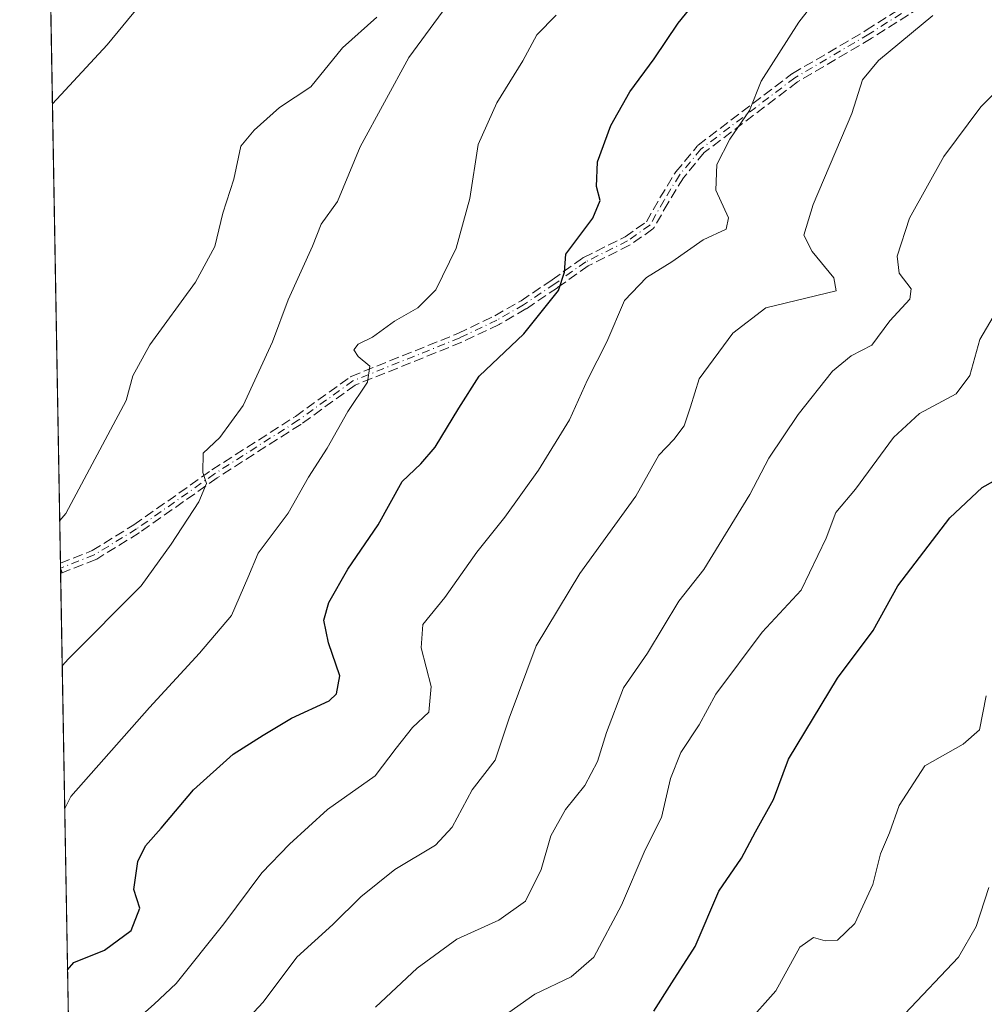
# Model space of a CAD drawing. Units: metres. Extents: x 621658 to 625127, y 4697107 to 4699481.
# Drawn here: x 621658 to 621820, y 4698955 to 4699120 of the extents above; entities that cross this region are included whole.
import ezdxf

# ---------------------------------------------------------------- set-up
doc = ezdxf.new("R2010")
doc.units = ezdxf.units.M
doc.header["$MEASUREMENT"] = 0
doc.linetypes.add('DGN Style 3', pattern=[2.307223458686699, 1.648016756204785, -0.6592067024819142])
doc.linetypes.add('DGN Style 4', pattern=[2.6384748266838614, 1.318413404963828, -0.6592067024819142, 0.001648016756204785, -0.6592067024819142])
for name, color, linetype, lineweight in [('Camino eje', 30, 'DGN Style 4', 13), ('Comarca CxS', 21, 'Continuous', 0), ('Comunidad Autónoma CxS', 142, 'Continuous', 0), ('Corriente natural lineal', 142, 'Continuous', 13), ('Curva de nivel maestra', 30, 'Continuous', 30), ('Curva de nivel normal', 30, 'Continuous', 0), ('Matorral CxS', 135, 'Continuous', 0), ('Municipio CxS', 4, 'Continuous', 0), ('Provincia CxS', 1, 'Continuous', 0), ('Senda', 7, 'DGN Style 3', 0)]:
    doc.layers.add(name, color=color, linetype=linetype, lineweight=lineweight)

# ---------------------------------------------------------------- blocks, each defined once
blk = doc.blocks.new('*U17')
at = {"layer": 'Senda', "color": 7, "linetype": 'DGN Style 3', "lineweight": 0}
for points in [[(621665.5527999997, 4699027.255799999, 486.5708000000013), (621665.2740000002, 4699027.146000001, 486.5534000000043), (621665.2591000004, 4699028.0012, 486.4526000000042)], [(621668.7548000002, 4698870.551700001, 501.8957999999984), (621668.0071, 4698870.267100001, 501.6070999999939), (621667.966, 4698872.624199999, 501.6177000000025), (621668.7446999997, 4698870.578000001, 501.8934000000008)]]:
    blk.add_3dface(points, dxfattribs=at)

msp = doc.modelspace()

# ---------------------------------------------------------------- linework, layer by layer
at = {"layer": 'Camino eje', "color": 30, "linetype": 'DGN Style 4', "lineweight": 13}
msp.add_polyline3d([(621824.5000999998, 4699139.9101, 511.7214999999997), (621815.7500999998, 4699128.720100001, 510.3389000000025), (621810.5401, 4699123.7501, 509.5129000000015), (621800.4600999998, 4699117.350099999, 508.5528000000049), (621788.0900999998, 4699110.0701, 506.6205000000046), (621772.3800999997, 4699098.140100001, 504.0494000000036), (621768.7901, 4699093.800100001, 503.4833000000072), (621766.2100999998, 4699089.5701, 502.7902000000031), (621763.8601000002, 4699085.420100001, 502.6925999999949), (621760.1001000004, 4699082.7601, 502.0319000000018), (621753.1001000004, 4699079.280099999, 501.2109999999957), (621747.9301000005, 4699075.590100001, 500.5280999999959), (621742.7100999998, 4699072.0801, 499.2927999999956), (621738.2600999996, 4699069.520099999, 498.5483999999997), (621732.0601000005, 4699066.550100001, 497.8956000000035), (621714.1700999998, 4699059.350099999, 495.2805999999982), (621705.0100999996, 4699052.7501, 493.4648000000016), (621691.0201000003, 4699043.800100001, 490.8828999999969), (621677.9801000003, 4699034.5801, 488.5899000000064), (621670.8901000004, 4699030.220100001, 487.4753000000055), (621665.2594999997, 4699028.0001, 486.4526000000042)], dxfattribs=at)
at = {"layer": 'Comarca CxS', "color": 21, "linetype": 'Continuous', "lineweight": 0, "flags": 128}
msp.add_lwpolyline([(622479.4306639994, 4697120.572116181), (621698.7300009097, 4697106.769983018), (621678.3137536002, 4698278.662578599), (621658.4300009094, 4699419.989982993), (622666.5757704286, 4699437.822025147), (625085.6200009357, 4699480.609982993), (625126.2304696415, 4697213.685404697), (625127.0600009359, 4697167.379983019)], close=True, dxfattribs=at)
at = {"layer": 'Comunidad Autónoma CxS', "color": 142, "linetype": 'Continuous', "lineweight": 0, "flags": 128}
msp.add_lwpolyline([(622479.4306639994, 4697120.572116181), (621698.7300009097, 4697106.769983018), (621678.3137536002, 4698278.662578599), (621658.4300009094, 4699419.989982993), (622666.5757704286, 4699437.822025147), (625085.6200009357, 4699480.609982993), (625126.2304696415, 4697213.685404697), (625127.0600009359, 4697167.379983019)], close=True, dxfattribs=at)
at = {"layer": 'Corriente natural lineal', "color": 142, "linetype": 'Continuous', "lineweight": 13}
msp.add_polyline3d([(621821.7701000003, 4699250.6601, 493.1046999999963), (621817.1101000002, 4699249.870100001, 492.9829000000027), (621801.9401000004, 4699244.9801, 492.0069999999978), (621785.8701, 4699239.170100001, 491.1042000000016), (621768.5201000003, 4699232.420100001, 489.7427000000025), (621765.0100999996, 4699232.0101, 489.5241999999998), (621757.9901000002, 4699232.440099999, 488.9906000000047), (621755.6501000002, 4699232.030099999, 488.8061000000016), (621752.0000999998, 4699230.460100001, 488.5273000000016), (621744.5401, 4699226.130100001, 488.0442999999942), (621739.2401000002, 4699221.960100001, 487.664499999999), (621731.9200999998, 4699213.340100001, 486.9899000000005), (621726.0301000001, 4699205.690099999, 486.7165999999997), (621721.6001000004, 4699198.350099999, 486.4548000000068), (621717.3000999996, 4699188.0001, 486.0592999999935), (621711.4001000002, 4699166.370100001, 485.2755000000034), (621706.5701000001, 4699156.9901, 484.5767000000051), (621702.5900999998, 4699152.350099999, 484.3747000000003), (621691.4001000002, 4699137.9001, 483.9125000000058), (621673.0800999999, 4699115.600099999, 482.6493999999948), (621663.9101, 4699105.720100001, 482.1294000000053), (621663.9051999999, 4699105.7148, 482.1288000000059)], dxfattribs=at)
at = {"layer": 'Curva de nivel maestra', "color": 30, "linetype": 'Continuous', "lineweight": 30, "flags": 128}
for points, elevation in [([(621666.4299, 4698960.793400001), (621667.4600000001, 4698962.020099999), (621672.5899999999, 4698964.110099999), (621677.0700000003, 4698967.4001), (621678.5300000003, 4698971.130100001), (621677.54, 4698974.210100001), (621678.1799999997, 4698978.9001), (621679.4500000002, 4698981.5701), (621682.0700000003, 4698984.4901), (621687.5199999996, 4698990.9001), (621694.1600000003, 4698996.890100001), (621699.1399999997, 4699000.0801), (621703.9199999999, 4699002.9001), (621710.1799999997, 4699005.800100001), (621711.4199999999, 4699006.9901), (621712, 4699009.970100001), (621710.0800000001, 4699015.5101), (621709.2800000003, 4699019.300100001), (621710.1399999997, 4699022.2401), (621713.3200000003, 4699027.8301), (621718.4000000004, 4699035.2601), (621722.3899999997, 4699042.4901), (621725.54, 4699045.4901), (621727.9000000004, 4699048.2401), (621731.9100000003, 4699054.8101), (621735.3099999996, 4699060.140100001), (621742.75, 4699067.210100001), (621748.5499999998, 4699074.470100001), (621749.5800000001, 4699077.5601), (621749.79, 4699080.5601), (621754.3099999996, 4699086.5601), (621755.5499999998, 4699089.5601), (621754.9199999999, 4699091.890100001), (621755.0999999996, 4699096.030099999), (621757.2999999998, 4699102.110099999), (621760.5099999999, 4699107.700099999), (621764.5800000001, 4699113.2301), (621768.5800000001, 4699119.2301), (621777.1500000004, 4699129.800100001)], 500), ([(621764.5099999999, 4698953.860099999), (621767.5099999999, 4698958.620100001), (621771.3899999997, 4698964.6801), (621775.3499999996, 4698973.940099999), (621779.1600000003, 4698979.5001), (621781.5199999996, 4698983.9001), (621784.54, 4698989.270099999), (621787.04, 4698996.030099999), (621795.2000000002, 4699009.600099999), (621801.2100000001, 4699017.5701), (621805.29, 4699025.030099999), (621814.0199999996, 4699036.450099999), (621819.4400000004, 4699041.4901), (621823.2199999997, 4699043.6501)], 525)]:
    msp.add_lwpolyline(points, dxfattribs=dict(at, elevation=elevation))
at = {"layer": 'Curva de nivel normal', "color": 30, "linetype": 'Continuous', "lineweight": 0, "flags": 128}
for points, elevation in [([(621796.2999999998, 4699129.090100001), (621788.7800000003, 4699119.370100001), (621782.4400000004, 4699109.520099999), (621780.5, 4699104.600099999), (621777.2300000006, 4699099.800100001), (621775.04, 4699095.5601), (621774.8499999996, 4699091.290100001), (621776.9699999997, 4699086.6601), (621776.5999999996, 4699084.710100001), (621772.7800000003, 4699082.960100001), (621767.54, 4699079.270099999), (621763.2699999996, 4699076.6601), (621759.6100000005, 4699072.780099999), (621756.6200000001, 4699065.890100001), (621753.4199999999, 4699059.520099999), (621750.3899999997, 4699052.840100001), (621745.2000000002, 4699044.4101), (621739.5700000003, 4699036.5701), (621734.9100000003, 4699030.6601), (621729.5700000003, 4699023.0801), (621725.8899999997, 4699018.590100001), (621725.6100000005, 4699014.6601), (621727.2699999996, 4699008.220100001), (621726.8399999999, 4699003.9001), (621724.1600000003, 4699001.3301), (621721.3799999999, 4698997.9101), (621717.9100000003, 4698993.280099999), (621709.9100000003, 4698987.6501), (621703.5800000001, 4698981.800100001), (621698.9199999999, 4698977.0001), (621692.5800000001, 4698968.5001), (621684.5800000001, 4698958.5001), (621680.9199999999, 4698955.0601), (621676.5800000001, 4698951.210100001)], 505), ([(621732.6600000003, 4699125.950099999), (621723.54, 4699113.450099999), (621715.3799999999, 4699098.5001), (621711.5999999996, 4699089.380100001), (621708.8600000005, 4699085.600099999), (621707.4000000004, 4699081.890100001), (621703.3399999999, 4699072.890100001), (621700.7199999997, 4699065.890100001), (621695.8099999996, 4699055.2301), (621691.8899999997, 4699049.9001), (621689.1399999997, 4699047.2401), (621689.0599999996, 4699044.030099999), (621689.7000000002, 4699042.170100001), (621688.3799999999, 4699039.110099999), (621683.75, 4699032.0101), (621678.7699999996, 4699025.0701), (621666.5800000001, 4699012.8201), (621665.5436000006, 4699011.668600001)], 490), ([(621665.1204000004, 4699035.958699999), (621666.1500000004, 4699037.1601), (621676.2599999999, 4699056.0601), (621677.3399999999, 4699060.220100001), (621680.1799999997, 4699065.390100001), (621687.8200000003, 4699075.880100001), (621691.0700000003, 4699081.8201), (621692.4000000004, 4699087.420100001), (621694.2599999999, 4699093.090100001), (621695.4199999999, 4699098.630100001), (621697.6500000004, 4699101.300100001), (621701.8899999997, 4699105.0801), (621707.1500000004, 4699108.5601), (621712.4000000004, 4699115.100099999), (621718.1900000004, 4699120.220100001)], 485), ([(621665.9594999999, 4698987.799500001), (621666.9800000006, 4698989.800100001), (621680.1600000003, 4699004.700099999), (621688.4800000006, 4699013.800100001), (621693.8399999999, 4699020.090100001), (621696.5800000001, 4699026.4101), (621698.3399999999, 4699030.530099999), (621703.3300000001, 4699037.2401), (621706.75, 4699043.2401), (621709.8499999996, 4699048.0701), (621713.3300000001, 4699054.2301), (621716.6299999999, 4699059.120100001), (621717.0199999996, 4699061.790100001), (621715.0199999996, 4699063.440099999), (621714.3399999999, 4699064.530099999), (621715.0199999996, 4699065.4901), (621717.4500000002, 4699066.6501), (621721.1500000004, 4699069.3301), (621725.04, 4699071.5601), (621728.04, 4699074.5601), (621731.4199999999, 4699081.5601), (621733.7400000002, 4699089.890100001), (621735.1200000001, 4699098.890100001), (621738.25, 4699105.890100001), (621742.6100000005, 4699112.890100001), (621744.9500000002, 4699117.2301), (621748.1399999997, 4699120.5601)], 495), ([(621811.1699999999, 4699120.4801), (621802.0800000001, 4699112.950099999), (621799.3799999999, 4699109.720100001), (621797.6299999999, 4699104.0801), (621791.1799999997, 4699088.880100001), (621789.6200000001, 4699083.710100001), (621791, 4699080.9801), (621794.6200000001, 4699076.5801), (621794.9800000006, 4699074.440099999), (621783.2400000002, 4699071.5801), (621777.7300000006, 4699067.350099999), (621772.0800000001, 4699059.670100001), (621770.6200000001, 4699055.0101), (621769.5700000003, 4699051.840100001), (621767.8399999999, 4699049.5601), (621765.3300000001, 4699046.9001), (621761.5, 4699040.030099999), (621752.0999999996, 4699027.090100001), (621744.8300000001, 4699015.030099999), (621740.3099999996, 4699002.9001), (621737.9400000004, 4698995.9001), (621734.1399999997, 4698990.9001), (621730.7800000003, 4698984.6801), (621727.9900000002, 4698981.6801), (621721.1699999999, 4698977.590100001), (621715.4699999997, 4698973.030099999), (621710.79, 4698968.4001), (621704.79, 4698962.9301), (621699.1399999997, 4698955.390100001), (621693.8200000003, 4698949.6601)], 510), ([(621825.4800000006, 4699111.5601), (621819.2100000001, 4699105.2301), (621813, 4699096.890100001), (621807.25, 4699086.5601), (621805.1900000004, 4699080.2301), (621805.54, 4699077.360099999), (621807.5300000003, 4699074.7501), (621807.2999999998, 4699073.020099999), (621803.9699999997, 4699069.420100001), (621800.9600000001, 4699065.3301), (621797.5300000003, 4699063.520099999), (621794.4100000003, 4699060.970100001), (621788.6200000001, 4699053.7301), (621783.75, 4699046.4101), (621780.5700000003, 4699040.3301), (621772.8499999996, 4699027.7601), (621768.6799999997, 4699022.4901), (621763.4299999997, 4699013.800100001), (621759.4400000004, 4699008.0001), (621756.5700000003, 4699000.530099999), (621755.0999999996, 4698995.640100001), (621752.9500000002, 4698991.6501), (621749.7199999997, 4698987.600099999), (621747.2699999996, 4698983.2401), (621745.6500000004, 4698977.600099999), (621743.0199999996, 4698972.290100001), (621738.5700000003, 4698969.090100001), (621731.5700000003, 4698965.920100001), (621724.9100000003, 4698961.090100001), (621717.9299999997, 4698954.530099999)], 515), ([(621735.9100000003, 4698950.5601), (621744.5700000003, 4698956.700099999), (621750.7000000002, 4698959.600099999), (621754.4500000002, 4698962.9001), (621759.1200000001, 4698971.640100001), (621763.0700000003, 4698980.860099999), (621765.7999999998, 4698986.3101), (621767.2800000003, 4698992.800100001), (621769.0099999999, 4698997.1801), (621772.0899999999, 4699001.800100001), (621774.9000000004, 4699006.950099999), (621782.5999999996, 4699017.280099999), (621789.1399999997, 4699024.350099999), (621793.3399999999, 4699033.040100001), (621794.9299999997, 4699037.350099999), (621798.2300000006, 4699041.2401), (621804.5999999996, 4699049.9001), (621808.9600000001, 4699053.890100001), (621815.0800000001, 4699057.170100001), (621817.3499999996, 4699060.270099999), (621819.0300000003, 4699066.300100001), (621821.2699999996, 4699070.090100001)], 520), ([(621820.0800000001, 4699006.670100001), (621818.9800000006, 4699000.950099999), (621816.2300000006, 4698998.540100001), (621809.8600000005, 4698994.9301), (621805.5599999996, 4698988.280099999), (621803.9000000004, 4698983.7401), (621802.4299999997, 4698980.2301), (621801.1200000001, 4698975.0701), (621798.0999999996, 4698968.540100001), (621795.2400000002, 4698965.780099999), (621793.1500000004, 4698965.620100001), (621791.2199999997, 4698966.210100001), (621788.9100000003, 4698964.5801), (621784.9199999999, 4698957.2601), (621779.9699999997, 4698951.7301)], 530), ([(621820.54, 4698974.5701), (621818.4000000004, 4698968.0701), (621815.4400000004, 4698962.920100001), (621806.4800000006, 4698953.450099999)], 535)]:
    msp.add_lwpolyline(points, dxfattribs=dict(at, elevation=elevation))
at = {"layer": 'Matorral CxS', "color": 135, "linetype": 'Continuous', "lineweight": 0, "extrusion": (0.00167388364130586, -0.09607956123090058, 0.9953722499784858), "elevation": -449967.5245861962, "flags": 128}
msp.add_lwpolyline([(703424.2729772741, 4665917.303285412), (703424.2729772741, 4665937.183789844)], dxfattribs=at)
at = {"layer": 'Matorral CxS', "color": 135, "linetype": 'Continuous', "lineweight": 0, "extrusion": (-0.0008222288255355846, 0.04719376098590784, 0.9988854152823354), "elevation": 221738.9133959064, "flags": 128}
msp.add_lwpolyline([(-703426.8776460674, -4682239.054608554), (-703426.8776460674, -4682316.01284932)], dxfattribs=at)
at = {"layer": 'Matorral CxS', "color": 135, "linetype": 'Continuous', "lineweight": 0, "extrusion": (-0.001715938284513685, 0.09760256581261885, 0.9952239922261709), "elevation": 458053.9750856821, "flags": 128}
msp.add_lwpolyline([(-704169.455750307, -4664939.872733216), (-704169.4557503068, -4664940.73016014)], dxfattribs=at)
at = {"layer": 'Matorral CxS', "color": 135, "linetype": 'Continuous', "lineweight": 0, "extrusion": (-0.002124140935191284, 0.1226834914204122, 0.9924435746974157), "elevation": 575654.830544132, "flags": 128}
msp.add_lwpolyline([(-702918.8396450866, -4652080.253898182), (-702918.8396450866, -4652081.115335685)], dxfattribs=at)
at = {"layer": 'Matorral CxS', "color": 135, "linetype": 'Continuous', "lineweight": 0, "extrusion": (-0.00169058210282265, 0.09704004071164181, 0.9952790424955389), "elevation": 455426.4659143445, "flags": 128}
msp.add_lwpolyline([(-703422.5893217266, -4665153.657092269), (-703422.5893217266, -4665308.935402119)], dxfattribs=at)
at = {"layer": 'Matorral CxS', "color": 135, "linetype": 'Continuous', "lineweight": 0}
msp.add_polyline3d([(621675.8437999999, 4698420.438999999, 476.6508999999933), (621663.5603, 4699125.500299999, 484.0391999999993), (621664.6001000004, 4699126.350099999, 484.0485000000045), (621676.1700999998, 4699135.7601, 484.4759999999952), (621684.5301000001, 4699141.5101, 484.5464000000065), (621705.7100999998, 4699160.7601, 485.3513999999996), (621709.4801000003, 4699173.690099999, 486.1670000000013), (621715.0102000004, 4699198.0101, 486.5500000000029), (621721.3701, 4699206.9101, 486.9581000000035), (621735.7801000001, 4699224.140100001, 488.2905000000028), (621746.3502000002, 4699237.0601, 489.3046000000032), (621751.3816999998, 4699244.131999999, 489.4704000000056), (621751.8000999996, 4699244.720100001, 489.4612000000052), (621763.5100999996, 4699259.5001, 491.5203000000038), (621772.6901000004, 4699269.6601, 492.9486999999936), (621783.9600999998, 4699277.8101, 494.1790000000037), (621809.9401000004, 4699290.920100001, 495.0774999999995)], dxfattribs=at)
at = {"layer": 'Municipio CxS', "color": 4, "linetype": 'Continuous', "lineweight": 0, "flags": 128}
msp.add_lwpolyline([(621678.3137536002, 4698278.662578599), (621658.4300009094, 4699419.989982993), (622666.5757704286, 4699437.822025147)], dxfattribs=at)
at = {"layer": 'Provincia CxS', "color": 1, "linetype": 'Continuous', "lineweight": 0, "flags": 128}
msp.add_lwpolyline([(622479.4306639994, 4697120.572116181), (621698.7300009097, 4697106.769983018), (621678.3137536002, 4698278.662578599), (621658.4300009094, 4699419.989982993), (622666.5757704286, 4699437.822025147), (625085.6200009357, 4699480.609982993), (625126.2304696415, 4697213.685404697), (625127.0600009359, 4697167.379983019)], close=True, dxfattribs=at)
at = {"layer": 'Senda', "color": 7, "linetype": 'DGN Style 3', "lineweight": 0, "extrusion": (0.000744844491787684, -0.04263109732024099, 0.9990906038733202), "elevation": -199375.6658638285, "flags": 128}
msp.add_lwpolyline([(703658.6172389968, 4683208.94060006), (703658.6172389968, 4683209.794306573)], dxfattribs=at)
at = {"layer": 'Senda', "color": 7, "linetype": 'DGN Style 3', "lineweight": 0, "extrusion": (-0.00203884640583366, 0.1170215750730899, 0.9931272798955563), "elevation": 549103.287381266, "flags": 128}
msp.add_lwpolyline([(-703428.8444075518, -4655211.865116253), (-703428.8444075518, -4655212.726365166)], dxfattribs=at)
at = {"layer": 'Senda', "color": 7, "linetype": 'DGN Style 3', "lineweight": 0, "extrusion": (-0.05350461687824103, 0.1357927870361359, 0.9892914509696681), "elevation": 605313.3905276152, "flags": 128}
msp.add_lwpolyline([(-2300988.630867213, -4099558.403893944), (-2300988.630867214, -4099557.594046989)], dxfattribs=at)
msp.add_lwpolyline([(-2300988.630867213, -4099558.403893944), (-2300988.630867214, -4099557.594046989)], dxfattribs=at)
at = {"layer": 'Senda', "color": 7, "linetype": 'DGN Style 3', "lineweight": 0, "extrusion": (-0.05393925122710372, -0.02124293311948718, 0.9983182333151791), "elevation": -132867.5436518835, "flags": 128}
msp.add_lwpolyline([(-4144375.195808392, 2296481.199411961), (-4144375.195808392, 2296480.899264932)], dxfattribs=at)
at = {"layer": 'Senda', "color": 7, "linetype": 'DGN Style 3', "lineweight": 0}
for points in [[(621810.9688999997, 4699123.0747, 509.6272000000026), (621800.8888999998, 4699116.674699999, 508.8782000000065), (621800.8657999998, 4699116.660599999, 508.8769999999931), (621788.5363999996, 4699109.4045, 506.7933000000049), (621772.9375, 4699097.558900001, 504.2161000000052), (621769.4430999998, 4699093.3344, 503.7035000000033), (621766.8997999998, 4699089.1646, 502.8561999999947), (621764.5562000005, 4699085.025900001, 502.9474000000046), (621764.5209999997, 4699084.9694, 502.9486999999936), (621764.4729000004, 4699084.9058, 502.9475999999996), (621764.4186000006, 4699084.8474, 502.9434000000037), (621764.3587999997, 4699084.794600001, 502.9363000000012), (621764.3221000005, 4699084.767000001, 502.9309000000067), (621760.5620999997, 4699082.107000001, 502.3059999999969), (621760.4561999999, 4699082.0437, 502.304099999994), (621753.5131000001, 4699078.592, 501.4248999999982), (621748.3947999999, 4699074.938899999, 500.8255999999965), (621748.3764000004, 4699074.926200001, 500.8209999999963), (621743.1563999997, 4699071.416200001, 499.6175999999978), (621743.1441000003, 4699071.408, 499.6150999999954), (621743.1090000002, 4699071.386600001, 499.6073999999935), (621738.659, 4699068.8266, 498.7342000000062), (621738.625, 4699068.8082, 498.7249000000011), (621738.6057000002, 4699068.798599999, 498.7195000000065), (621732.4057, 4699065.828600001, 498.2241000000067), (621732.3586999997, 4699065.8079, 498.2234000000026), (621714.5588999996, 4699058.644200001, 495.3760000000038), (621705.4776999997, 4699052.101, 493.6538), (621705.4425999997, 4699052.077099999, 493.647299999997), (621691.4667999997, 4699043.1361, 490.9738000000071), (621678.4419, 4699033.9268, 488.6551000000036), (621678.4140999997, 4699033.908, 488.646900000007), (621678.3991, 4699033.898600001, 488.6425000000018), (621671.3091000002, 4699029.538600001, 487.6012999999948), (621671.2549999999, 4699029.508199999, 487.5932999999932), (621671.1835000003, 4699029.4758, 487.5820999999996), (621665.5527999997, 4699027.255799999, 486.5708000000013), (621665.2591000004, 4699028.0012, 486.4526000000042), (621665.2441999996, 4699028.854, 486.4890000000014), (621670.5310000004, 4699030.9384, 487.3693999999959), (621677.5390999997, 4699035.2481, 488.5578999999998), (621690.5581999999, 4699044.453299999, 490.8108000000066), (621690.5888999999, 4699044.473900001, 490.8147000000026), (621704.5603, 4699053.412000001, 493.3889999999956), (621713.7027000004, 4699059.999399999, 495.193299999999), (621713.7841999996, 4699060.050899999, 495.2103000000062), (621713.8713999996, 4699060.0922, 495.2277999999933), (621731.7375999996, 4699067.282600001, 497.6068999999989), (621737.8872999996, 4699070.228499999, 498.3886999999959), (621742.2868999997, 4699072.759500001, 499.0834999999934), (621747.4743999997, 4699076.2477, 500.272299999997), (621752.6353000002, 4699079.9312, 501.0102999999945), (621752.7001, 4699079.972899999, 501.0206000000035), (621752.7439000001, 4699079.996400001, 501.0280000000057), (621759.6885000002, 4699083.448899999, 501.9386999999988), (621763.2520000003, 4699085.969900001, 502.465200000006), (621765.5138999998, 4699089.964299999, 502.7345999999961), (621765.5270999996, 4699089.986600001, 502.7369999999937), (621768.1072000006, 4699094.2169, 503.2820000000065), (621768.1523000002, 4699094.283100001, 503.2988999999943), (621768.1736000003, 4699094.310000001, 503.3065000000061), (621771.7636000002, 4699098.65, 503.9660000000004), (621771.8262999998, 4699098.717399999, 503.9756000000052), (621771.8962000003, 4699098.7772, 503.9860999999946), (621787.6062000003, 4699110.7072, 506.4612999999954), (621787.6231000006, 4699110.719599999, 506.4649000000064), (621787.6842999998, 4699110.759500001, 506.477899999998), (621800.0426000003, 4699118.0327, 508.3476999999984), (621810.0448000003, 4699124.383199999, 509.3950999999943)], [(621665.2441999996, 4699028.854, 486.4890000000014), (621670.5310000004, 4699030.9384, 487.3693999999959), (621677.5390999997, 4699035.2481, 488.5578999999998), (621690.5581999999, 4699044.453299999, 490.8108000000066), (621690.5888999999, 4699044.473900001, 490.8147000000026), (621704.5603, 4699053.412000001, 493.3889999999956), (621713.7027000004, 4699059.999399999, 495.193299999999), (621713.7841999996, 4699060.050899999, 495.2103000000062), (621713.8713999996, 4699060.0922, 495.2277999999933), (621731.7375999996, 4699067.282600001, 497.6068999999989), (621737.8872999996, 4699070.228499999, 498.3886999999959), (621742.2868999997, 4699072.759500001, 499.0834999999934), (621747.4743999997, 4699076.2477, 500.272299999997), (621752.6353000002, 4699079.9312, 501.0102999999945), (621752.7001, 4699079.972899999, 501.0206000000035), (621752.7439000001, 4699079.996400001, 501.0280000000057), (621759.6885000002, 4699083.448899999, 501.9386999999988), (621763.2520000003, 4699085.969900001, 502.465200000006), (621765.5138999998, 4699089.964299999, 502.7345999999961), (621765.5270999996, 4699089.986600001, 502.7369999999937), (621768.1072000006, 4699094.2169, 503.2820000000065), (621768.1523000002, 4699094.283100001, 503.2988999999943), (621768.1736000003, 4699094.310000001, 503.3065000000061), (621771.7636000002, 4699098.65, 503.9660000000004), (621771.8262999998, 4699098.717399999, 503.9756000000052), (621771.8962000003, 4699098.7772, 503.9860999999946), (621787.6062000003, 4699110.7072, 506.4612999999954), (621787.6231000006, 4699110.719599999, 506.4649000000064), (621787.6842999998, 4699110.759500001, 506.477899999998), (621800.0426000003, 4699118.0327, 508.3476999999984), (621810.0448000003, 4699124.383199999, 509.3950999999943)], [(621810.9688999997, 4699123.0747, 509.6272000000026), (621800.8888999998, 4699116.674699999, 508.8782000000065), (621800.8657999998, 4699116.660599999, 508.8769999999931), (621788.5363999996, 4699109.4045, 506.7933000000049), (621772.9375, 4699097.558900001, 504.2161000000052), (621769.4430999998, 4699093.3344, 503.7035000000033), (621766.8997999998, 4699089.1646, 502.8561999999947), (621764.5562000005, 4699085.025900001, 502.9474000000046), (621764.5209999997, 4699084.9694, 502.9486999999936), (621764.4729000004, 4699084.9058, 502.9475999999996), (621764.4186000006, 4699084.8474, 502.9434000000037), (621764.3587999997, 4699084.794600001, 502.9363000000012), (621764.3221000005, 4699084.767000001, 502.9309000000067), (621760.5620999997, 4699082.107000001, 502.3059999999969), (621760.4561999999, 4699082.0437, 502.304099999994), (621753.5131000001, 4699078.592, 501.4248999999982), (621748.3947999999, 4699074.938899999, 500.8255999999965), (621748.3764000004, 4699074.926200001, 500.8209999999963), (621743.1563999997, 4699071.416200001, 499.6175999999978), (621743.1441000003, 4699071.408, 499.6150999999954), (621743.1090000002, 4699071.386600001, 499.6073999999935), (621738.659, 4699068.8266, 498.7342000000062), (621738.625, 4699068.8082, 498.7249000000011), (621738.6057000002, 4699068.798599999, 498.7195000000065), (621732.4057, 4699065.828600001, 498.2241000000067), (621732.3586999997, 4699065.8079, 498.2234000000026), (621714.5588999996, 4699058.644200001, 495.3760000000038), (621705.4776999997, 4699052.101, 493.6538), (621705.4425999997, 4699052.077099999, 493.647299999997), (621691.4667999997, 4699043.1361, 490.9738000000071), (621678.4419, 4699033.9268, 488.6551000000036), (621678.4140999997, 4699033.908, 488.646900000007), (621678.3991, 4699033.898600001, 488.6425000000018), (621671.3091000002, 4699029.538600001, 487.6012999999948), (621671.2549999999, 4699029.508199999, 487.5932999999932), (621671.1835000003, 4699029.4758, 487.5820999999996), (621665.5527999997, 4699027.255799999, 486.5708000000013)]]:
    msp.add_polyline3d(points, dxfattribs=at)

# ---------------------------------------------------------------- block references
msp.add_blockref('*U17', (0, 0), dxfattribs=at)

doc.saveas('drawing.dxf')
